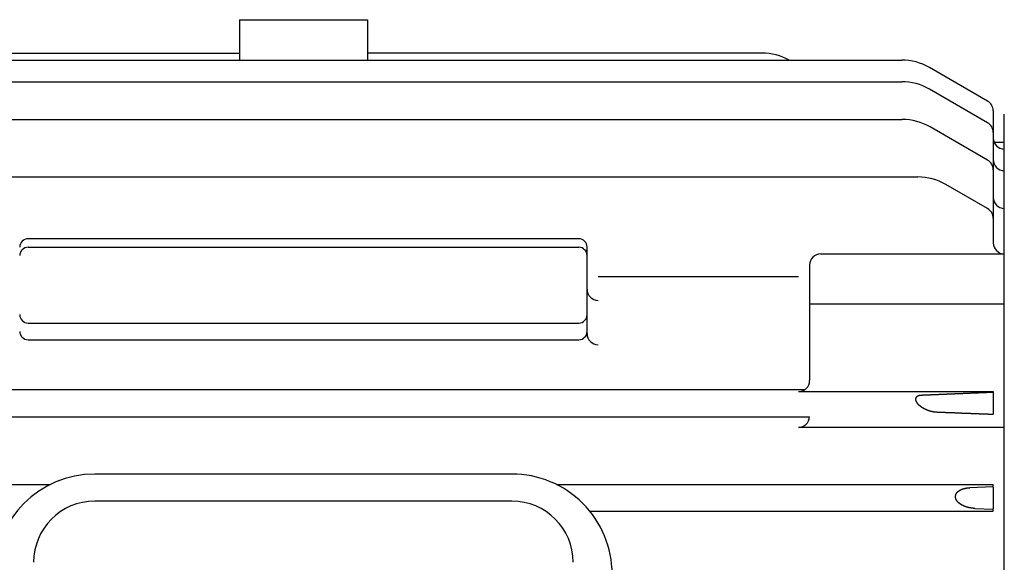
# Model space of a CAD drawing. Extents: x 123 to 1384, y 418 to 1252.
# Drawn here: x 313 to 490, y 644 to 742 of the extents above; entities that cross this region are included whole.
import ezdxf

# ---------------------------------------------------------------- set-up
doc = ezdxf.new("R2010")
doc.units = 0
doc.layers.get('0').update_dxf_attribs({"linetype": 'CONTINUOUS'})

msp = doc.modelspace()

# ---------------------------------------------------------------- linework, layer by layer
at = {"color": 0}
for p, q in [((352.67, 741.84), (352.67, 734.59)), ((352.67, 741.84), (375.67, 741.84)), ((375.67, 741.84), (375.67, 734.59)), ((258.67, 734.59), (471.72, 734.59)), ((296.71, 735.84), (352.67, 735.84)), ((446.63, 735.84), (375.67, 735.84)), ((487.17, 727.21), (476.72, 733.25)), ((258.67, 730.7), (471.72, 730.7)), ((487.17, 723.33), (476.72, 729.36)), ((488.17, 725.48), (488.17, 701.76)), ((490.17, 484.84), (490.17, 724.84)), ((258.67, 723.92), (471.83, 723.92)), ((487.17, 716.61), (476.83, 722.58)), ((488.31, 719.84), (490.17, 719.84)), ((258.67, 713.58), (474.64, 713.58)), ((487.17, 707.9), (479.64, 712.24)), ((413.67, 702.48), (314.67, 702.48)), ((314.67, 700.95), (413.67, 700.95)), ((415.17, 685.44), (415.17, 700.98)), ((457.17, 699.76), (490.17, 699.76)), ((455.17, 697.76), (455.17, 677.02)), ((417.17, 695.68), (453.17, 695.68)), ((455.17, 690.76), (490.17, 690.76)), ((314.67, 687.34), (413.67, 687.34)), ((314.67, 684.34), (413.67, 684.34)), ((274, 675.4), (454.34, 675.4)), ((453.17, 675.02), (488.17, 675.02)), ((488.17, 675.02), (488.17, 670.96)), ((273.17, 670.49), (455.17, 670.49)), ((490.17, 668.59), (453.17, 668.59)), ((401.67, 660.2), (326.67, 660.2)), ((258.67, 658.31), (318.65, 658.31)), ((409.69, 658.31), (488.17, 658.31)), ((488.17, 657.89), (483.99, 657.75)), ((488.17, 657.85), (488.17, 658.31)), ((488.17, 657.85), (488.17, 653.94)), ((401.67, 655.34), (326.67, 655.34)), ((415.67, 653.51), (483.17, 653.51)), ((483.17, 653.51), (488.17, 653.51)), ((484.86, 654.02), (488.17, 653.91)), ((488.17, 653.51), (488.17, 653.94))]:
    msp.add_line(p, q, dxfattribs=at)
for points in [[(488.17, 674.88, 0), (488.09, 674.87, 0), (488.01, 674.87, 0), (487.93, 674.86, 0), (487.85, 674.86, 0), (487.77, 674.86, 0), (487.69, 674.85, 0), (487.6, 674.85, 0), (487.52, 674.85, 0), (487.44, 674.84, 0), (487.36, 674.84, 0), (487.28, 674.84, 0), (487.2, 674.83, 0), (487.12, 674.83, 0), (487.04, 674.83, 0), (486.96, 674.82, 0), (486.88, 674.82, 0), (486.8, 674.82, 0), (486.71, 674.81, 0), (486.63, 674.81, 0), (486.55, 674.81, 0), (486.47, 674.8, 0), (486.39, 674.8, 0), (486.31, 674.8, 0), (486.23, 674.79, 0), (486.15, 674.79, 0), (486.07, 674.79, 0), (485.99, 674.78, 0), (485.9, 674.78, 0), (485.82, 674.78, 0), (485.74, 674.77, 0), (485.66, 674.77, 0), (485.58, 674.77, 0), (485.5, 674.76, 0), (485.42, 674.76, 0), (485.34, 674.75, 0), (485.26, 674.75, 0), (485.18, 674.75, 0), (485.1, 674.75, 0), (485.01, 674.74, 0), (484.93, 674.74, 0), (484.85, 674.74, 0), (484.77, 674.73, 0), (484.69, 674.73, 0), (484.61, 674.73, 0), (484.53, 674.72, 0), (484.45, 674.72, 0), (484.37, 674.72, 0), (484.29, 674.71, 0), (484.21, 674.71, 0), (484.13, 674.71, 0), (484.05, 674.7, 0), (483.96, 674.7, 0), (483.88, 674.69, 0), (483.8, 674.69, 0), (483.72, 674.69, 0), (483.64, 674.68, 0), (483.56, 674.68, 0), (483.48, 674.68, 0), (483.4, 674.67, 0), (483.32, 674.67, 0), (483.24, 674.67, 0), (483.15, 674.66, 0), (483.07, 674.66, 0), (482.99, 674.66, 0), (482.91, 674.65, 0), (482.83, 674.65, 0), (482.75, 674.65, 0), (482.67, 674.64, 0), (482.59, 674.64, 0), (482.51, 674.64, 0), (482.43, 674.63, 0), (482.35, 674.63, 0), (482.26, 674.63, 0), (482.18, 674.62, 0), (482.1, 674.62, 0), (482.02, 674.62, 0), (481.94, 674.61, 0), (481.86, 674.61, 0), (481.78, 674.61, 0), (481.7, 674.6, 0), (481.62, 674.6, 0), (481.54, 674.6, 0), (481.46, 674.59, 0), (481.38, 674.59, 0), (481.29, 674.59, 0), (481.21, 674.58, 0), (481.13, 674.58, 0), (481.05, 674.58, 0), (480.97, 674.57, 0), (480.89, 674.57, 0), (480.81, 674.57, 0), (480.73, 674.56, 0), (480.65, 674.56, 0), (480.57, 674.56, 0), (480.49, 674.55, 0), (480.4, 674.55, 0), (480.32, 674.55, 0), (480.24, 674.54, 0), (480.16, 674.54, 0), (480.08, 674.54, 0), (480, 674.53, 0), (479.92, 674.53, 0), (479.84, 674.53, 0), (479.76, 674.52, 0), (479.68, 674.52, 0), (479.6, 674.52, 0), (479.51, 674.51, 0), (479.43, 674.51, 0), (479.35, 674.51, 0), (479.27, 674.5, 0), (479.19, 674.5, 0), (479.11, 674.5, 0), (479.03, 674.49, 0), (478.95, 674.49, 0), (478.87, 674.49, 0), (478.79, 674.48, 0), (478.71, 674.48, 0), (478.62, 674.48, 0), (478.54, 674.47, 0), (478.46, 674.47, 0), (478.38, 674.47, 0), (478.3, 674.46, 0), (478.22, 674.46, 0), (478.14, 674.46, 0), (478.06, 674.45, 0), (477.98, 674.45, 0), (477.9, 674.45, 0), (477.82, 674.44, 0), (477.74, 674.44, 0), (477.65, 674.44, 0), (477.57, 674.43, 0), (477.49, 674.43, 0), (477.41, 674.43, 0), (477.33, 674.42, 0), (477.25, 674.42, 0), (477.17, 674.42, 0), (477.09, 674.41, 0), (477.01, 674.41, 0), (476.93, 674.41, 0), (476.85, 674.4, 0), (476.76, 674.4, 0), (476.68, 674.4, 0), (476.6, 674.39, 0), (476.52, 674.39, 0), (476.44, 674.39, 0), (476.36, 674.38, 0), (476.28, 674.38, 0), (476.2, 674.38, 0), (476.12, 674.37, 0), (476.04, 674.37, 0), (475.96, 674.37, 0), (475.88, 674.36, 0), (475.79, 674.36, 0), (475.71, 674.36, 0), (475.63, 674.35, 0), (475.55, 674.35, 0), (475.47, 674.35, 0), (475.39, 674.34, 0), (475.31, 674.34, 0)], [(475.31, 674.34, 0), (475.3, 674.34, 0), (475.29, 674.34, 0), (475.29, 674.34, 0), (475.28, 674.34, 0), (475.27, 674.34, 0), (475.26, 674.34, 0), (475.26, 674.34, 0), (475.25, 674.34, 0), (475.24, 674.34, 0), (475.23, 674.34, 0), (475.23, 674.34, 0), (475.22, 674.34, 0), (475.21, 674.34, 0), (475.2, 674.33, 0), (475.2, 674.33, 0), (475.19, 674.33, 0), (475.18, 674.33, 0), (475.18, 674.33, 0), (475.17, 674.33, 0), (475.16, 674.33, 0), (475.15, 674.33, 0), (475.14, 674.33, 0), (475.14, 674.33, 0), (475.13, 674.33, 0), (475.12, 674.33, 0), (475.12, 674.33, 0), (475.11, 674.33, 0), (475.1, 674.32, 0), (475.09, 674.32, 0), (475.09, 674.32, 0), (475.08, 674.32, 0), (475.07, 674.32, 0), (475.06, 674.32, 0), (475.06, 674.32, 0), (475.05, 674.32, 0), (475.04, 674.32, 0), (475.04, 674.32, 0), (475.03, 674.31, 0), (475.02, 674.31, 0), (475.01, 674.31, 0), (475, 674.31, 0), (475, 674.31, 0), (474.99, 674.31, 0), (474.98, 674.31, 0), (474.98, 674.3, 0), (474.97, 674.3, 0), (474.96, 674.3, 0), (474.95, 674.3, 0), (474.95, 674.3, 0), (474.94, 674.3, 0), (474.93, 674.3, 0), (474.93, 674.29, 0), (474.92, 674.29, 0), (474.91, 674.29, 0), (474.9, 674.29, 0), (474.9, 674.29, 0), (474.89, 674.29, 0), (474.88, 674.28, 0), (474.87, 674.28, 0), (474.87, 674.28, 0), (474.86, 674.28, 0), (474.85, 674.28, 0), (474.85, 674.28, 0), (474.84, 674.27, 0), (474.83, 674.27, 0), (474.82, 674.27, 0), (474.82, 674.27, 0), (474.81, 674.27, 0), (474.8, 674.26, 0), (474.8, 674.26, 0), (474.79, 674.26, 0), (474.78, 674.26, 0), (474.77, 674.26, 0), (474.77, 674.25, 0), (474.76, 674.25, 0), (474.75, 674.25, 0), (474.75, 674.25, 0), (474.74, 674.24, 0), (474.73, 674.24, 0), (474.72, 674.24, 0), (474.72, 674.24, 0), (474.71, 674.23, 0), (474.7, 674.23, 0), (474.7, 674.23, 0), (474.69, 674.23, 0), (474.68, 674.22, 0), (474.68, 674.22, 0), (474.67, 674.22, 0), (474.66, 674.22, 0), (474.65, 674.21, 0), (474.65, 674.21, 0), (474.64, 674.21, 0), (474.63, 674.2, 0), (474.63, 674.2, 0), (474.62, 674.2, 0), (474.61, 674.19, 0), (474.61, 674.19, 0), (474.6, 674.19, 0), (474.59, 674.18, 0), (474.59, 674.18, 0), (474.58, 674.18, 0), (474.57, 674.17, 0), (474.57, 674.17, 0), (474.56, 674.17, 0), (474.56, 674.16, 0), (474.55, 674.16, 0), (474.54, 674.16, 0), (474.54, 674.15, 0), (474.53, 674.15, 0), (474.52, 674.14, 0), (474.52, 674.14, 0), (474.51, 674.14, 0), (474.5, 674.13, 0), (474.5, 674.13, 0), (474.49, 674.12, 0), (474.49, 674.12, 0), (474.48, 674.12, 0), (474.47, 674.11, 0), (474.47, 674.11, 0), (474.46, 674.1, 0), (474.45, 674.1, 0), (474.45, 674.1, 0), (474.44, 674.09, 0), (474.44, 674.09, 0), (474.43, 674.08, 0), (474.43, 674.08, 0), (474.42, 674.07, 0), (474.41, 674.07, 0), (474.41, 674.06, 0), (474.4, 674.06, 0), (474.4, 674.05, 0), (474.39, 674.05, 0), (474.39, 674.04, 0), (474.38, 674.04, 0), (474.38, 674.03, 0), (474.37, 674.03, 0), (474.37, 674.02, 0), (474.36, 674.01, 0), (474.36, 674.01, 0), (474.35, 674, 0), (474.35, 674, 0), (474.34, 673.99, 0), (474.34, 673.99, 0), (474.33, 673.98, 0), (474.33, 673.98, 0), (474.32, 673.97, 0), (474.32, 673.96, 0), (474.31, 673.96, 0), (474.31, 673.95, 0), (474.31, 673.95, 0), (474.3, 673.94, 0), (474.3, 673.93, 0), (474.29, 673.93, 0), (474.29, 673.92, 0), (474.29, 673.91, 0), (474.28, 673.91, 0), (474.28, 673.9, 0), (474.27, 673.89, 0), (474.27, 673.89, 0), (474.27, 673.88, 0), (474.26, 673.87, 0), (474.26, 673.87, 0), (474.26, 673.86, 0), (474.25, 673.85, 0), (474.25, 673.85, 0), (474.25, 673.84, 0), (474.25, 673.83, 0), (474.24, 673.83, 0), (474.24, 673.82, 0), (474.24, 673.81, 0), (474.24, 673.8, 0), (474.23, 673.8, 0), (474.23, 673.79, 0), (474.23, 673.78, 0), (474.23, 673.78, 0), (474.23, 673.77, 0), (474.22, 673.76, 0), (474.22, 673.75, 0), (474.22, 673.75, 0), (474.22, 673.74, 0), (474.22, 673.73, 0), (474.22, 673.73, 0), (474.22, 673.72, 0), (474.21, 673.71, 0), (474.21, 673.7, 0), (474.21, 673.7, 0), (474.21, 673.69, 0), (474.21, 673.68, 0), (474.21, 673.67, 0), (474.21, 673.67, 0), (474.21, 673.66, 0), (474.21, 673.65, 0), (474.21, 673.64, 0), (474.21, 673.64, 0), (474.21, 673.63, 0), (474.21, 673.62, 0), (474.21, 673.62, 0), (474.21, 673.61, 0), (474.21, 673.6, 0), (474.21, 673.59, 0), (474.21, 673.59, 0), (474.21, 673.58, 0), (474.21, 673.57, 0), (474.21, 673.56, 0), (474.21, 673.55, 0), (474.21, 673.55, 0), (474.21, 673.54, 0), (474.22, 673.53, 0), (474.22, 673.53, 0), (474.22, 673.52, 0), (474.22, 673.51, 0), (474.22, 673.5, 0), (474.22, 673.5, 0), (474.22, 673.49, 0), (474.23, 673.48, 0), (474.23, 673.48, 0), (474.23, 673.47, 0), (474.23, 673.46, 0), (474.23, 673.45, 0), (474.23, 673.45, 0), (474.24, 673.44, 0), (474.24, 673.43, 0), (474.24, 673.42, 0), (474.24, 673.42, 0), (474.24, 673.41, 0), (474.25, 673.4, 0), (474.25, 673.4, 0), (474.25, 673.39, 0), (474.25, 673.38, 0), (474.25, 673.38, 0), (474.26, 673.37, 0), (474.26, 673.36, 0), (474.26, 673.35, 0), (474.27, 673.35, 0), (474.27, 673.34, 0), (474.27, 673.33, 0), (474.27, 673.33, 0), (474.28, 673.32, 0), (474.28, 673.31, 0), (474.28, 673.3, 0), (474.29, 673.3, 0), (474.29, 673.29, 0), (474.29, 673.28, 0), (474.29, 673.28, 0), (474.3, 673.27, 0), (474.3, 673.26, 0), (474.3, 673.26, 0), (474.31, 673.25, 0), (474.31, 673.25, 0), (474.31, 673.24, 0), (474.32, 673.23, 0), (474.32, 673.23, 0), (474.32, 673.22, 0), (474.33, 673.21, 0), (474.33, 673.21, 0), (474.33, 673.2, 0), (474.34, 673.19, 0), (474.34, 673.18, 0), (474.35, 673.18, 0), (474.35, 673.17, 0), (474.35, 673.17, 0), (474.36, 673.16, 0), (474.36, 673.15, 0), (474.36, 673.15, 0), (474.37, 673.14, 0), (474.37, 673.13, 0), (474.38, 673.13, 0), (474.38, 673.12, 0), (474.38, 673.12, 0), (474.39, 673.11, 0), (474.39, 673.1, 0), (474.39, 673.1, 0), (474.4, 673.09, 0), (474.4, 673.08, 0), (474.41, 673.08, 0), (474.41, 673.07, 0), (474.42, 673.07, 0), (474.42, 673.06, 0), (474.42, 673.05, 0), (474.43, 673.05, 0), (474.43, 673.04, 0), (474.44, 673.03, 0), (474.44, 673.03, 0), (474.44, 673.02, 0), (474.45, 673.02, 0), (474.45, 673.01, 0), (474.46, 673, 0), (474.46, 673, 0), (474.47, 672.99, 0), (474.47, 672.99, 0), (474.48, 672.98, 0), (474.48, 672.98, 0), (474.49, 672.97, 0), (474.49, 672.96, 0), (474.5, 672.96, 0), (474.5, 672.95, 0), (474.5, 672.95, 0), (474.51, 672.94, 0), (474.51, 672.93, 0), (474.52, 672.93, 0), (474.52, 672.92, 0), (474.53, 672.92, 0), (474.53, 672.91, 0), (474.54, 672.9, 0), (474.54, 672.9, 0), (474.55, 672.89, 0), (474.55, 672.89, 0), (474.56, 672.88, 0), (474.56, 672.88, 0), (474.57, 672.87, 0), (474.57, 672.87, 0), (474.58, 672.86, 0), (474.58, 672.86, 0), (474.59, 672.85, 0), (474.59, 672.84, 0), (474.6, 672.84, 0), (474.6, 672.83, 0), (474.61, 672.83, 0), (474.61, 672.82, 0), (474.62, 672.82, 0), (474.62, 672.81, 0), (474.63, 672.8, 0), (474.63, 672.8, 0), (474.64, 672.79, 0), (474.64, 672.79, 0), (474.65, 672.78, 0), (474.65, 672.78, 0), (474.66, 672.77, 0), (474.66, 672.77, 0), (474.67, 672.76, 0), (474.67, 672.76, 0), (474.68, 672.75, 0), (474.68, 672.75, 0), (474.69, 672.74, 0), (474.69, 672.74, 0), (474.7, 672.73, 0), (474.7, 672.73, 0), (474.71, 672.72, 0), (474.71, 672.72, 0), (474.72, 672.71, 0), (474.73, 672.71, 0), (474.73, 672.7, 0), (474.74, 672.7, 0), (474.74, 672.69, 0), (474.75, 672.68, 0), (474.75, 672.68, 0), (474.76, 672.67, 0), (474.76, 672.67, 0), (474.77, 672.66, 0), (474.77, 672.66, 0), (474.78, 672.65, 0), (474.78, 672.65, 0), (474.79, 672.64, 0), (474.8, 672.64, 0), (474.8, 672.63, 0), (474.81, 672.63, 0), (474.81, 672.62, 0), (474.82, 672.62, 0), (474.82, 672.61, 0), (474.83, 672.61, 0), (474.83, 672.6, 0), (474.84, 672.6, 0), (474.85, 672.59, 0), (474.85, 672.59, 0), (474.86, 672.59, 0), (474.86, 672.58, 0), (474.87, 672.58, 0), (474.87, 672.57, 0), (474.88, 672.57, 0), (474.88, 672.56, 0), (474.89, 672.56, 0), (474.9, 672.55, 0), (474.9, 672.55, 0), (474.91, 672.54, 0), (474.91, 672.54, 0), (474.92, 672.53, 0), (474.93, 672.53, 0), (474.93, 672.52, 0), (474.94, 672.52, 0), (474.94, 672.51, 0), (474.95, 672.51, 0), (474.95, 672.5, 0), (474.96, 672.5, 0), (474.96, 672.49, 0), (474.97, 672.49, 0), (474.98, 672.49, 0), (474.98, 672.48, 0), (474.99, 672.48, 0), (474.99, 672.47, 0), (475, 672.47, 0), (475.01, 672.46, 0), (475.01, 672.46, 0), (475.02, 672.45, 0), (475.02, 672.45, 0), (475.03, 672.44, 0), (475.04, 672.44, 0), (475.04, 672.43, 0), (475.05, 672.43, 0), (475.05, 672.43, 0), (475.06, 672.42, 0), (475.06, 672.42, 0), (475.07, 672.41, 0), (475.08, 672.41, 0), (475.08, 672.4, 0), (475.09, 672.4, 0), (475.1, 672.39, 0), (475.1, 672.39, 0), (475.11, 672.39, 0), (475.11, 672.38, 0), (475.12, 672.38, 0), (475.12, 672.37, 0), (475.13, 672.37, 0), (475.14, 672.36, 0), (475.14, 672.36, 0), (475.15, 672.36, 0), (475.15, 672.35, 0), (475.16, 672.35, 0), (475.17, 672.34, 0), (475.17, 672.34, 0), (475.18, 672.33, 0), (475.19, 672.33, 0), (475.19, 672.33, 0), (475.2, 672.32, 0), (475.2, 672.32, 0), (475.21, 672.31, 0), (475.22, 672.31, 0), (475.22, 672.3, 0), (475.23, 672.3, 0), (475.23, 672.3, 0), (475.24, 672.29, 0), (475.25, 672.29, 0), (475.25, 672.28, 0), (475.26, 672.28, 0), (475.26, 672.27, 0), (475.27, 672.27, 0), (475.28, 672.27, 0), (475.28, 672.26, 0), (475.29, 672.26, 0), (475.3, 672.25, 0), (475.3, 672.25, 0), (475.31, 672.25, 0), (475.31, 672.24, 0), (475.32, 672.24, 0), (475.33, 672.24, 0), (475.33, 672.23, 0), (475.34, 672.23, 0), (475.35, 672.22, 0), (475.35, 672.22, 0), (475.36, 672.22, 0), (475.37, 672.21, 0), (475.37, 672.21, 0), (475.38, 672.2, 0), (475.38, 672.2, 0), (475.39, 672.2, 0), (475.4, 672.19, 0), (475.4, 672.19, 0), (475.41, 672.18, 0), (475.42, 672.18, 0), (475.42, 672.17, 0), (475.43, 672.17, 0), (475.43, 672.17, 0), (475.44, 672.16, 0), (475.45, 672.16, 0), (475.45, 672.16, 0), (475.46, 672.15, 0), (475.47, 672.15, 0), (475.47, 672.14, 0), (475.48, 672.14, 0), (475.49, 672.14, 0), (475.49, 672.13, 0), (475.5, 672.13, 0), (475.5, 672.13, 0), (475.51, 672.12, 0), (475.52, 672.12, 0), (475.52, 672.12, 0), (475.53, 672.11, 0), (475.54, 672.11, 0), (475.54, 672.1, 0), (475.55, 672.1, 0), (475.56, 672.1, 0), (475.56, 672.09, 0), (475.57, 672.09, 0), (475.57, 672.09, 0), (475.58, 672.08, 0), (475.59, 672.08, 0), (475.6, 672.07, 0), (475.6, 672.07, 0), (475.61, 672.07, 0), (475.61, 672.06, 0), (475.62, 672.06, 0), (475.63, 672.06, 0), (475.63, 672.05, 0), (475.64, 672.05, 0), (475.65, 672.04, 0), (475.65, 672.04, 0), (475.66, 672.04, 0), (475.67, 672.03, 0), (475.67, 672.03, 0), (475.68, 672.03, 0), (475.69, 672.02, 0), (475.69, 672.02, 0), (475.7, 672.02, 0), (475.71, 672.01, 0), (475.71, 672.01, 0), (475.72, 672.01, 0), (475.73, 672, 0), (475.73, 672, 0), (475.74, 672, 0), (475.75, 671.99, 0), (475.75, 671.99, 0), (475.76, 671.99, 0), (475.76, 671.98, 0), (475.77, 671.98, 0), (475.78, 671.98, 0), (475.79, 671.97, 0), (475.79, 671.97, 0), (475.8, 671.97, 0), (475.8, 671.96, 0), (475.81, 671.96, 0), (475.82, 671.96, 0), (475.82, 671.95, 0), (475.83, 671.95, 0), (475.84, 671.95, 0), (475.84, 671.94, 0), (475.85, 671.94, 0), (475.86, 671.93, 0), (475.86, 671.93, 0), (475.87, 671.93, 0), (475.88, 671.92, 0), (475.88, 671.92, 0), (475.89, 671.92, 0), (475.9, 671.92, 0), (475.9, 671.91, 0), (475.91, 671.91, 0), (475.92, 671.91, 0), (475.92, 671.9, 0), (475.93, 671.9, 0), (475.94, 671.9, 0), (475.94, 671.89, 0), (475.95, 671.89, 0), (475.96, 671.89, 0), (475.96, 671.88, 0), (475.97, 671.88, 0), (475.98, 671.88, 0), (475.99, 671.87, 0), (475.99, 671.87, 0), (476, 671.87, 0), (476, 671.86, 0), (476.01, 671.86, 0), (476.02, 671.86, 0), (476.02, 671.86, 0), (476.03, 671.85, 0), (476.04, 671.85, 0), (476.05, 671.85, 0), (476.05, 671.84, 0), (476.06, 671.84, 0), (476.07, 671.84, 0), (476.07, 671.83, 0), (476.08, 671.83, 0), (476.09, 671.83, 0), (476.09, 671.83, 0), (476.1, 671.82, 0), (476.11, 671.82, 0), (476.11, 671.82, 0), (476.12, 671.81, 0), (476.13, 671.81, 0), (476.13, 671.81, 0), (476.14, 671.8, 0), (476.15, 671.8, 0), (476.15, 671.8, 0), (476.16, 671.79, 0), (476.17, 671.79, 0), (476.18, 671.79, 0), (476.18, 671.79, 0), (476.19, 671.78, 0), (476.19, 671.78, 0), (476.2, 671.78, 0), (476.21, 671.77, 0), (476.22, 671.77, 0), (476.22, 671.77, 0), (476.23, 671.77, 0), (476.24, 671.76, 0), (476.24, 671.76, 0), (476.25, 671.76, 0), (476.26, 671.75, 0), (476.26, 671.75, 0), (476.27, 671.75, 0), (476.28, 671.75, 0), (476.29, 671.74, 0), (476.29, 671.74, 0), (476.3, 671.74, 0), (476.31, 671.74, 0), (476.31, 671.73, 0), (476.32, 671.73, 0), (476.33, 671.73, 0), (476.33, 671.72, 0), (476.34, 671.72, 0), (476.35, 671.72, 0), (476.35, 671.72, 0), (476.36, 671.71, 0), (476.37, 671.71, 0), (476.37, 671.71, 0), (476.38, 671.71, 0), (476.39, 671.7, 0), (476.39, 671.7, 0), (476.4, 671.7, 0), (476.41, 671.7, 0), (476.42, 671.69, 0), (476.42, 671.69, 0), (476.43, 671.69, 0), (476.44, 671.68, 0), (476.44, 671.68, 0), (476.45, 671.68, 0), (476.46, 671.68, 0), (476.46, 671.67, 0), (476.47, 671.67, 0), (476.48, 671.67, 0), (476.49, 671.67, 0), (476.49, 671.66, 0), (476.5, 671.66, 0), (476.51, 671.66, 0), (476.51, 671.66, 0), (476.52, 671.65, 0), (476.53, 671.65, 0), (476.54, 671.65, 0), (476.54, 671.65, 0), (476.55, 671.64, 0), (476.56, 671.64, 0), (476.56, 671.64, 0), (476.57, 671.64, 0), (476.58, 671.63, 0), (476.58, 671.63, 0), (476.59, 671.63, 0), (476.6, 671.63, 0), (476.61, 671.62, 0), (476.61, 671.62, 0), (476.62, 671.62, 0), (476.63, 671.62, 0), (476.63, 671.62, 0), (476.64, 671.61, 0), (476.65, 671.61, 0), (476.65, 671.61, 0), (476.66, 671.61, 0), (476.67, 671.6, 0), (476.68, 671.6, 0), (476.68, 671.6, 0), (476.69, 671.6, 0), (476.7, 671.6, 0), (476.7, 671.59, 0), (476.71, 671.59, 0), (476.72, 671.59, 0), (476.73, 671.59, 0), (476.73, 671.58, 0), (476.74, 671.58, 0), (476.75, 671.58, 0), (476.75, 671.58, 0), (476.76, 671.58, 0), (476.77, 671.57, 0), (476.77, 671.57, 0), (476.78, 671.57, 0), (476.79, 671.57, 0), (476.8, 671.56, 0), (476.8, 671.56, 0), (476.81, 671.56, 0), (476.82, 671.56, 0), (476.82, 671.55, 0), (476.83, 671.55, 0), (476.84, 671.55, 0), (476.85, 671.55, 0), (476.85, 671.55, 0), (476.86, 671.54, 0), (476.87, 671.54, 0), (476.88, 671.54, 0), (476.88, 671.54, 0), (476.89, 671.54, 0), (476.9, 671.53, 0), (476.9, 671.53, 0), (476.91, 671.53, 0), (476.92, 671.53, 0), (476.93, 671.53, 0), (476.93, 671.52, 0), (476.94, 671.52, 0), (476.95, 671.52, 0), (476.95, 671.52, 0), (476.96, 671.52, 0), (476.97, 671.51, 0), (476.98, 671.51, 0), (476.98, 671.51, 0), (476.99, 671.51, 0), (477, 671.51, 0), (477, 671.51, 0), (477.01, 671.5, 0), (477.02, 671.5, 0), (477.02, 671.5, 0), (477.03, 671.5, 0), (477.04, 671.5, 0), (477.05, 671.49, 0), (477.05, 671.49, 0), (477.06, 671.49, 0), (477.07, 671.49, 0), (477.08, 671.49, 0), (477.08, 671.49, 0), (477.09, 671.48, 0), (477.1, 671.48, 0), (477.11, 671.48, 0), (477.11, 671.48, 0), (477.12, 671.48, 0), (477.13, 671.48, 0), (477.13, 671.47, 0), (477.14, 671.47, 0), (477.15, 671.47, 0), (477.15, 671.47, 0), (477.16, 671.47, 0), (477.17, 671.47, 0), (477.18, 671.46, 0), (477.18, 671.46, 0), (477.19, 671.46, 0), (477.2, 671.46, 0), (477.21, 671.46, 0), (477.21, 671.46, 0), (477.22, 671.45, 0), (477.23, 671.45, 0), (477.24, 671.45, 0), (477.24, 671.45, 0), (477.25, 671.45, 0), (477.26, 671.45, 0), (477.26, 671.44, 0), (477.27, 671.44, 0), (477.28, 671.44, 0), (477.29, 671.44, 0), (477.29, 671.44, 0), (477.3, 671.44, 0), (477.31, 671.43, 0), (477.31, 671.43, 0), (477.32, 671.43, 0), (477.33, 671.43, 0), (477.34, 671.43, 0), (477.34, 671.43, 0), (477.35, 671.43, 0), (477.36, 671.42, 0), (477.37, 671.42, 0), (477.37, 671.42, 0), (477.38, 671.42, 0), (477.39, 671.42, 0), (477.39, 671.42, 0), (477.4, 671.42, 0), (477.41, 671.41, 0), (477.42, 671.41, 0), (477.42, 671.41, 0), (477.43, 671.41, 0), (477.44, 671.41, 0), (477.45, 671.41, 0), (477.45, 671.41, 0), (477.46, 671.41, 0), (477.47, 671.4, 0), (477.48, 671.4, 0), (477.48, 671.4, 0), (477.49, 671.4, 0), (477.5, 671.4, 0), (477.5, 671.4, 0), (477.51, 671.4, 0), (477.52, 671.4, 0), (477.53, 671.39, 0), (477.53, 671.39, 0), (477.54, 671.39, 0), (477.55, 671.39, 0), (477.56, 671.39, 0), (477.56, 671.39, 0), (477.57, 671.39, 0), (477.58, 671.39, 0), (477.59, 671.39, 0), (477.59, 671.38, 0), (477.6, 671.38, 0), (477.61, 671.38, 0), (477.62, 671.38, 0), (477.62, 671.38, 0), (477.63, 671.38, 0), (477.64, 671.38, 0), (477.64, 671.38, 0), (477.65, 671.38, 0), (477.66, 671.38, 0), (477.67, 671.38, 0), (477.67, 671.37, 0), (477.68, 671.37, 0), (477.69, 671.37, 0), (477.7, 671.37, 0), (477.7, 671.37, 0), (477.71, 671.37, 0), (477.72, 671.37, 0), (477.73, 671.37, 0), (477.73, 671.37, 0), (477.74, 671.37, 0), (477.75, 671.37, 0), (477.75, 671.37, 0), (477.76, 671.36, 0), (477.77, 671.36, 0), (477.78, 671.36, 0), (477.79, 671.36, 0), (477.79, 671.36, 0), (477.8, 671.36, 0), (477.81, 671.36, 0), (477.81, 671.36, 0), (477.82, 671.36, 0), (477.83, 671.36, 0), (477.84, 671.36, 0), (477.84, 671.36, 0), (477.85, 671.36, 0), (477.86, 671.36, 0), (477.87, 671.36, 0), (477.87, 671.35, 0), (477.88, 671.35, 0), (477.89, 671.35, 0), (477.9, 671.35, 0), (477.9, 671.35, 0), (477.91, 671.35, 0), (477.92, 671.35, 0), (477.93, 671.35, 0), (477.93, 671.35, 0), (477.94, 671.35, 0), (477.95, 671.35, 0), (477.95, 671.35, 0), (477.96, 671.35, 0), (477.97, 671.35, 0), (477.98, 671.35, 0), (477.99, 671.35, 0), (477.99, 671.35, 0), (478, 671.35, 0), (478.01, 671.35, 0), (478.01, 671.35, 0), (478.02, 671.35, 0), (478.03, 671.35, 0)], [(478.03, 671.35, 0), (478.09, 671.34, 0), (478.16, 671.34, 0), (478.22, 671.34, 0), (478.29, 671.34, 0), (478.35, 671.33, 0), (478.41, 671.33, 0), (478.48, 671.33, 0), (478.54, 671.33, 0), (478.6, 671.32, 0), (478.67, 671.32, 0), (478.73, 671.32, 0), (478.8, 671.32, 0), (478.86, 671.31, 0), (478.92, 671.31, 0), (478.99, 671.31, 0), (479.05, 671.31, 0), (479.11, 671.3, 0), (479.18, 671.3, 0), (479.24, 671.3, 0), (479.31, 671.3, 0), (479.37, 671.29, 0), (479.43, 671.29, 0), (479.5, 671.29, 0), (479.56, 671.29, 0), (479.62, 671.28, 0), (479.69, 671.28, 0), (479.75, 671.28, 0), (479.81, 671.28, 0), (479.88, 671.27, 0), (479.94, 671.27, 0), (480.01, 671.27, 0), (480.07, 671.27, 0), (480.13, 671.26, 0), (480.2, 671.26, 0), (480.26, 671.26, 0), (480.32, 671.26, 0), (480.39, 671.26, 0), (480.45, 671.25, 0), (480.52, 671.25, 0), (480.58, 671.25, 0), (480.64, 671.25, 0), (480.71, 671.24, 0), (480.77, 671.24, 0), (480.84, 671.24, 0), (480.9, 671.24, 0), (480.96, 671.23, 0), (481.03, 671.23, 0), (481.09, 671.23, 0), (481.15, 671.23, 0), (481.22, 671.23, 0), (481.28, 671.22, 0), (481.35, 671.22, 0), (481.41, 671.22, 0), (481.47, 671.22, 0), (481.54, 671.21, 0), (481.6, 671.21, 0), (481.67, 671.21, 0), (481.73, 671.21, 0), (481.79, 671.2, 0), (481.86, 671.2, 0), (481.92, 671.2, 0), (481.98, 671.2, 0), (482.05, 671.19, 0), (482.11, 671.19, 0), (482.18, 671.19, 0), (482.24, 671.19, 0), (482.3, 671.18, 0), (482.37, 671.18, 0), (482.43, 671.18, 0), (482.49, 671.18, 0), (482.56, 671.17, 0), (482.62, 671.17, 0), (482.69, 671.17, 0), (482.75, 671.17, 0), (482.81, 671.16, 0), (482.88, 671.16, 0), (482.94, 671.16, 0), (483, 671.16, 0), (483.07, 671.15, 0), (483.13, 671.15, 0), (483.19, 671.15, 0), (483.26, 671.15, 0), (483.32, 671.14, 0), (483.39, 671.14, 0), (483.45, 671.14, 0), (483.51, 671.14, 0), (483.58, 671.13, 0), (483.64, 671.13, 0), (483.71, 671.13, 0), (483.77, 671.13, 0), (483.83, 671.12, 0), (483.9, 671.12, 0), (483.96, 671.12, 0), (484.02, 671.12, 0), (484.09, 671.12, 0), (484.15, 671.11, 0), (484.22, 671.11, 0), (484.28, 671.11, 0), (484.34, 671.11, 0), (484.41, 671.1, 0), (484.47, 671.1, 0), (484.54, 671.1, 0), (484.6, 671.1, 0), (484.66, 671.09, 0), (484.73, 671.09, 0), (484.79, 671.09, 0), (484.85, 671.09, 0), (484.92, 671.08, 0), (484.98, 671.08, 0), (485.05, 671.08, 0), (485.11, 671.08, 0), (485.17, 671.08, 0), (485.24, 671.07, 0), (485.3, 671.07, 0), (485.36, 671.07, 0), (485.43, 671.07, 0), (485.49, 671.06, 0), (485.56, 671.06, 0), (485.62, 671.06, 0), (485.68, 671.05, 0), (485.75, 671.05, 0), (485.81, 671.05, 0), (485.87, 671.05, 0), (485.94, 671.05, 0), (486, 671.04, 0), (486.06, 671.04, 0), (486.13, 671.04, 0), (486.19, 671.04, 0), (486.26, 671.03, 0), (486.32, 671.03, 0), (486.38, 671.03, 0), (486.45, 671.03, 0), (486.51, 671.02, 0), (486.58, 671.02, 0), (486.64, 671.02, 0), (486.7, 671.02, 0), (486.77, 671.01, 0), (486.83, 671.01, 0), (486.89, 671.01, 0), (486.96, 671.01, 0), (487.02, 671, 0), (487.09, 671, 0), (487.15, 671, 0), (487.21, 671, 0), (487.28, 670.99, 0), (487.34, 670.99, 0), (487.4, 670.99, 0), (487.47, 670.99, 0), (487.53, 670.99, 0), (487.6, 670.98, 0), (487.66, 670.98, 0), (487.72, 670.98, 0), (487.79, 670.98, 0), (487.85, 670.97, 0), (487.92, 670.97, 0), (487.98, 670.97, 0), (488.04, 670.97, 0), (488.11, 670.96, 0), (488.17, 670.96, 0)], [(484.86, 654.02, 0), (484.85, 654.02, 0), (484.85, 654.02, 0), (484.84, 654.02, 0), (484.83, 654.02, 0), (484.82, 654.02, 0), (484.81, 654.02, 0), (484.8, 654.03, 0), (484.79, 654.03, 0), (484.78, 654.03, 0), (484.78, 654.03, 0), (484.77, 654.03, 0), (484.76, 654.03, 0), (484.75, 654.03, 0), (484.74, 654.03, 0), (484.73, 654.03, 0), (484.72, 654.03, 0), (484.71, 654.03, 0), (484.71, 654.03, 0), (484.7, 654.03, 0), (484.69, 654.03, 0), (484.68, 654.03, 0), (484.67, 654.03, 0), (484.66, 654.03, 0), (484.65, 654.03, 0), (484.65, 654.03, 0), (484.64, 654.03, 0), (484.63, 654.04, 0), (484.62, 654.04, 0), (484.61, 654.04, 0), (484.6, 654.04, 0), (484.6, 654.04, 0), (484.59, 654.04, 0), (484.58, 654.04, 0), (484.57, 654.04, 0), (484.56, 654.04, 0), (484.55, 654.04, 0), (484.54, 654.04, 0), (484.53, 654.04, 0), (484.53, 654.04, 0), (484.52, 654.04, 0), (484.51, 654.05, 0), (484.5, 654.05, 0), (484.49, 654.05, 0), (484.48, 654.05, 0), (484.47, 654.05, 0), (484.46, 654.05, 0), (484.46, 654.05, 0), (484.45, 654.05, 0), (484.44, 654.05, 0), (484.43, 654.05, 0), (484.42, 654.05, 0), (484.41, 654.06, 0), (484.4, 654.06, 0), (484.4, 654.06, 0), (484.39, 654.06, 0), (484.38, 654.06, 0), (484.37, 654.06, 0), (484.36, 654.06, 0), (484.35, 654.06, 0), (484.35, 654.06, 0), (484.34, 654.07, 0), (484.33, 654.07, 0), (484.32, 654.07, 0), (484.31, 654.07, 0), (484.3, 654.07, 0), (484.29, 654.07, 0), (484.29, 654.07, 0), (484.28, 654.07, 0), (484.27, 654.07, 0), (484.26, 654.08, 0), (484.25, 654.08, 0), (484.24, 654.08, 0), (484.23, 654.08, 0), (484.23, 654.08, 0), (484.22, 654.08, 0), (484.21, 654.08, 0), (484.2, 654.08, 0), (484.19, 654.09, 0), (484.18, 654.09, 0), (484.17, 654.09, 0), (484.17, 654.09, 0), (484.16, 654.09, 0), (484.15, 654.09, 0), (484.14, 654.09, 0), (484.13, 654.1, 0), (484.12, 654.1, 0), (484.11, 654.1, 0), (484.11, 654.1, 0), (484.1, 654.1, 0), (484.09, 654.1, 0), (484.08, 654.1, 0), (484.07, 654.11, 0), (484.06, 654.11, 0), (484.05, 654.11, 0), (484.05, 654.11, 0), (484.04, 654.11, 0), (484.03, 654.11, 0), (484.02, 654.12, 0), (484.01, 654.12, 0), (484, 654.12, 0), (484, 654.12, 0), (483.99, 654.12, 0), (483.98, 654.12, 0), (483.97, 654.12, 0), (483.96, 654.13, 0), (483.95, 654.13, 0), (483.94, 654.13, 0), (483.94, 654.13, 0), (483.93, 654.13, 0), (483.92, 654.13, 0), (483.91, 654.14, 0), (483.9, 654.14, 0), (483.89, 654.14, 0), (483.88, 654.14, 0), (483.88, 654.14, 0), (483.87, 654.14, 0), (483.86, 654.15, 0), (483.85, 654.15, 0), (483.84, 654.15, 0), (483.83, 654.15, 0), (483.82, 654.15, 0), (483.82, 654.16, 0), (483.81, 654.16, 0), (483.8, 654.16, 0), (483.79, 654.16, 0), (483.78, 654.16, 0), (483.77, 654.17, 0), (483.77, 654.17, 0), (483.76, 654.17, 0), (483.75, 654.17, 0), (483.74, 654.17, 0), (483.73, 654.18, 0), (483.72, 654.18, 0), (483.72, 654.18, 0), (483.71, 654.18, 0), (483.7, 654.18, 0), (483.69, 654.19, 0), (483.68, 654.19, 0), (483.67, 654.19, 0), (483.67, 654.19, 0), (483.66, 654.19, 0), (483.65, 654.2, 0), (483.64, 654.2, 0), (483.63, 654.2, 0), (483.62, 654.2, 0), (483.62, 654.21, 0), (483.61, 654.21, 0), (483.6, 654.21, 0), (483.59, 654.21, 0), (483.58, 654.21, 0), (483.57, 654.22, 0), (483.56, 654.22, 0), (483.56, 654.22, 0), (483.55, 654.22, 0), (483.54, 654.23, 0), (483.53, 654.23, 0), (483.52, 654.23, 0), (483.51, 654.23, 0), (483.51, 654.24, 0), (483.5, 654.24, 0), (483.49, 654.24, 0), (483.48, 654.24, 0), (483.47, 654.25, 0), (483.46, 654.25, 0), (483.46, 654.25, 0), (483.45, 654.25, 0), (483.44, 654.25, 0), (483.43, 654.26, 0), (483.42, 654.26, 0), (483.42, 654.26, 0), (483.41, 654.26, 0), (483.4, 654.27, 0), (483.39, 654.27, 0), (483.38, 654.27, 0), (483.37, 654.27, 0), (483.37, 654.28, 0), (483.36, 654.28, 0), (483.35, 654.28, 0), (483.34, 654.29, 0), (483.33, 654.29, 0), (483.32, 654.29, 0), (483.32, 654.29, 0), (483.31, 654.3, 0), (483.3, 654.3, 0), (483.29, 654.3, 0), (483.28, 654.3, 0), (483.28, 654.31, 0), (483.27, 654.31, 0), (483.26, 654.31, 0), (483.25, 654.32, 0), (483.24, 654.32, 0), (483.24, 654.32, 0), (483.23, 654.33, 0), (483.22, 654.33, 0), (483.21, 654.33, 0), (483.2, 654.33, 0), (483.19, 654.34, 0), (483.19, 654.34, 0), (483.18, 654.34, 0), (483.17, 654.35, 0), (483.16, 654.35, 0), (483.15, 654.35, 0), (483.15, 654.35, 0), (483.14, 654.36, 0), (483.13, 654.36, 0), (483.12, 654.36, 0), (483.11, 654.37, 0), (483.11, 654.37, 0), (483.1, 654.37, 0), (483.09, 654.38, 0), (483.08, 654.38, 0), (483.07, 654.38, 0), (483.06, 654.38, 0), (483.06, 654.39, 0), (483.05, 654.39, 0), (483.04, 654.39, 0), (483.03, 654.4, 0), (483.02, 654.4, 0), (483.02, 654.4, 0), (483.01, 654.41, 0), (483, 654.41, 0), (482.99, 654.41, 0), (482.99, 654.42, 0), (482.98, 654.42, 0), (482.97, 654.42, 0), (482.96, 654.43, 0), (482.95, 654.43, 0), (482.94, 654.43, 0), (482.94, 654.44, 0), (482.93, 654.44, 0), (482.92, 654.44, 0), (482.91, 654.45, 0), (482.9, 654.45, 0), (482.9, 654.46, 0), (482.89, 654.46, 0), (482.88, 654.46, 0), (482.87, 654.47, 0), (482.87, 654.47, 0), (482.86, 654.47, 0), (482.85, 654.48, 0), (482.84, 654.48, 0), (482.83, 654.48, 0), (482.83, 654.49, 0), (482.82, 654.49, 0), (482.81, 654.49, 0), (482.8, 654.5, 0), (482.8, 654.5, 0), (482.79, 654.5, 0), (482.78, 654.51, 0), (482.77, 654.51, 0), (482.76, 654.52, 0), (482.76, 654.52, 0), (482.75, 654.52, 0), (482.74, 654.53, 0), (482.73, 654.53, 0), (482.73, 654.54, 0), (482.72, 654.54, 0), (482.71, 654.54, 0), (482.7, 654.55, 0), (482.69, 654.55, 0), (482.69, 654.55, 0), (482.68, 654.56, 0), (482.67, 654.56, 0), (482.66, 654.57, 0), (482.65, 654.57, 0), (482.65, 654.58, 0), (482.64, 654.58, 0), (482.63, 654.58, 0), (482.62, 654.59, 0), (482.62, 654.59, 0), (482.61, 654.6, 0), (482.6, 654.6, 0), (482.59, 654.6, 0), (482.59, 654.61, 0), (482.58, 654.61, 0), (482.57, 654.62, 0), (482.56, 654.62, 0), (482.56, 654.62, 0), (482.55, 654.63, 0), (482.54, 654.63, 0), (482.53, 654.64, 0), (482.53, 654.64, 0), (482.52, 654.64, 0), (482.51, 654.65, 0), (482.5, 654.65, 0), (482.5, 654.66, 0), (482.49, 654.66, 0), (482.48, 654.67, 0), (482.47, 654.67, 0), (482.47, 654.68, 0), (482.46, 654.68, 0), (482.45, 654.68, 0), (482.44, 654.69, 0), (482.44, 654.69, 0), (482.43, 654.7, 0), (482.42, 654.7, 0), (482.41, 654.71, 0), (482.41, 654.71, 0), (482.4, 654.72, 0), (482.39, 654.72, 0), (482.38, 654.73, 0), (482.38, 654.73, 0), (482.37, 654.74, 0), (482.36, 654.74, 0), (482.36, 654.74, 0), (482.35, 654.75, 0), (482.34, 654.75, 0), (482.33, 654.76, 0), (482.33, 654.76, 0), (482.32, 654.77, 0), (482.31, 654.77, 0), (482.31, 654.78, 0), (482.3, 654.78, 0), (482.29, 654.79, 0), (482.28, 654.79, 0), (482.28, 654.8, 0), (482.27, 654.8, 0), (482.26, 654.81, 0), (482.25, 654.81, 0), (482.25, 654.82, 0), (482.24, 654.82, 0), (482.23, 654.83, 0), (482.23, 654.83, 0), (482.22, 654.84, 0), (482.21, 654.84, 0), (482.21, 654.85, 0), (482.2, 654.85, 0), (482.19, 654.86, 0), (482.19, 654.86, 0), (482.18, 654.87, 0), (482.17, 654.87, 0), (482.16, 654.88, 0), (482.16, 654.88, 0), (482.15, 654.89, 0), (482.14, 654.89, 0), (482.14, 654.9, 0), (482.13, 654.9, 0), (482.12, 654.91, 0), (482.12, 654.91, 0), (482.11, 654.92, 0), (482.1, 654.92, 0), (482.1, 654.93, 0), (482.09, 654.94, 0), (482.08, 654.94, 0), (482.08, 654.95, 0), (482.07, 654.95, 0), (482.06, 654.96, 0), (482.06, 654.96, 0), (482.05, 654.97, 0), (482.04, 654.98, 0), (482.04, 654.98, 0), (482.03, 654.99, 0), (482.02, 654.99, 0), (482.02, 655, 0), (482.01, 655, 0), (482, 655.01, 0), (482, 655.01, 0), (481.99, 655.02, 0), (481.98, 655.03, 0), (481.98, 655.03, 0), (481.97, 655.04, 0), (481.96, 655.04, 0), (481.96, 655.05, 0), (481.95, 655.05, 0), (481.95, 655.06, 0), (481.94, 655.07, 0), (481.93, 655.07, 0), (481.93, 655.08, 0), (481.92, 655.09, 0), (481.92, 655.09, 0), (481.91, 655.1, 0), (481.9, 655.1, 0), (481.9, 655.11, 0), (481.89, 655.12, 0), (481.88, 655.12, 0), (481.88, 655.13, 0), (481.87, 655.13, 0), (481.87, 655.14, 0), (481.86, 655.15, 0), (481.85, 655.15, 0), (481.85, 655.16, 0), (481.84, 655.16, 0), (481.84, 655.17, 0), (481.83, 655.18, 0), (481.82, 655.18, 0), (481.82, 655.19, 0), (481.81, 655.2, 0), (481.81, 655.2, 0), (481.8, 655.21, 0), (481.8, 655.22, 0), (481.79, 655.22, 0), (481.78, 655.23, 0), (481.78, 655.24, 0), (481.77, 655.24, 0), (481.77, 655.25, 0), (481.76, 655.25, 0), (481.75, 655.26, 0), (481.75, 655.27, 0), (481.74, 655.27, 0), (481.74, 655.28, 0), (481.73, 655.29, 0), (481.73, 655.29, 0), (481.72, 655.3, 0), (481.72, 655.31, 0), (481.71, 655.32, 0), (481.71, 655.32, 0), (481.7, 655.33, 0), (481.7, 655.34, 0), (481.69, 655.34, 0), (481.69, 655.35, 0), (481.68, 655.36, 0), (481.68, 655.36, 0), (481.67, 655.37, 0), (481.67, 655.38, 0), (481.66, 655.38, 0), (481.66, 655.39, 0), (481.65, 655.4, 0), (481.65, 655.41, 0), (481.64, 655.41, 0), (481.64, 655.42, 0), (481.63, 655.43, 0), (481.63, 655.43, 0), (481.62, 655.44, 0), (481.62, 655.45, 0), (481.61, 655.46, 0), (481.61, 655.46, 0), (481.6, 655.47, 0), (481.6, 655.48, 0), (481.59, 655.49, 0), (481.59, 655.49, 0), (481.58, 655.5, 0), (481.58, 655.51, 0), (481.58, 655.52, 0), (481.57, 655.52, 0), (481.57, 655.53, 0), (481.56, 655.54, 0), (481.56, 655.55, 0), (481.56, 655.55, 0), (481.55, 655.56, 0), (481.55, 655.57, 0), (481.54, 655.58, 0), (481.54, 655.59, 0), (481.54, 655.59, 0), (481.53, 655.6, 0), (481.53, 655.61, 0), (481.52, 655.62, 0), (481.52, 655.62, 0), (481.52, 655.63, 0), (481.51, 655.64, 0), (481.51, 655.65, 0), (481.51, 655.65, 0), (481.5, 655.66, 0), (481.5, 655.67, 0), (481.5, 655.68, 0), (481.49, 655.69, 0), (481.49, 655.7, 0), (481.49, 655.7, 0), (481.48, 655.71, 0), (481.48, 655.72, 0), (481.48, 655.73, 0), (481.47, 655.74, 0), (481.47, 655.74, 0), (481.47, 655.75, 0), (481.46, 655.76, 0), (481.46, 655.77, 0), (481.46, 655.78, 0), (481.46, 655.78, 0), (481.45, 655.79, 0), (481.45, 655.8, 0), (481.45, 655.81, 0), (481.45, 655.82, 0), (481.44, 655.83, 0), (481.44, 655.83, 0), (481.44, 655.84, 0), (481.44, 655.85, 0), (481.43, 655.86, 0), (481.43, 655.87, 0), (481.43, 655.88, 0), (481.43, 655.88, 0), (481.43, 655.89, 0), (481.42, 655.9, 0), (481.42, 655.91, 0), (481.42, 655.92, 0), (481.42, 655.93, 0), (481.42, 655.93, 0), (481.42, 655.94, 0), (481.41, 655.95, 0), (481.41, 655.96, 0), (481.41, 655.97, 0), (481.41, 655.98, 0), (481.41, 655.99, 0), (481.41, 656, 0), (481.41, 656, 0), (481.4, 656.01, 0), (481.4, 656.02, 0), (481.4, 656.03, 0), (481.4, 656.04, 0), (481.4, 656.05, 0), (481.4, 656.05, 0), (481.4, 656.06, 0), (481.4, 656.07, 0), (481.4, 656.08, 0), (481.4, 656.09, 0), (481.4, 656.1, 0), (481.4, 656.11, 0), (481.4, 656.12, 0), (481.4, 656.12, 0), (481.4, 656.13, 0), (481.4, 656.14, 0), (481.4, 656.15, 0), (481.4, 656.16, 0), (481.4, 656.17, 0), (481.4, 656.18, 0), (481.4, 656.18, 0), (481.4, 656.19, 0), (481.4, 656.2, 0), (481.4, 656.21, 0), (481.4, 656.22, 0), (481.4, 656.23, 0), (481.4, 656.24, 0), (481.4, 656.25, 0), (481.4, 656.25, 0), (481.4, 656.26, 0), (481.41, 656.27, 0), (481.41, 656.28, 0), (481.41, 656.29, 0), (481.41, 656.3, 0), (481.41, 656.3, 0), (481.41, 656.31, 0), (481.41, 656.32, 0), (481.42, 656.33, 0), (481.42, 656.34, 0), (481.42, 656.35, 0), (481.42, 656.36, 0), (481.42, 656.37, 0), (481.42, 656.37, 0), (481.43, 656.38, 0), (481.43, 656.39, 0), (481.43, 656.4, 0), (481.43, 656.41, 0), (481.43, 656.41, 0), (481.44, 656.42, 0), (481.44, 656.43, 0), (481.44, 656.44, 0), (481.44, 656.45, 0), (481.45, 656.46, 0), (481.45, 656.47, 0), (481.45, 656.47, 0), (481.45, 656.48, 0), (481.46, 656.49, 0), (481.46, 656.5, 0), (481.46, 656.51, 0), (481.46, 656.51, 0), (481.47, 656.52, 0), (481.47, 656.53, 0), (481.47, 656.54, 0), (481.48, 656.55, 0), (481.48, 656.55, 0), (481.48, 656.56, 0), (481.49, 656.57, 0), (481.49, 656.58, 0), (481.5, 656.59, 0), (481.5, 656.59, 0), (481.5, 656.6, 0), (481.51, 656.61, 0), (481.51, 656.62, 0), (481.51, 656.62, 0), (481.52, 656.63, 0), (481.52, 656.64, 0), (481.52, 656.65, 0), (481.53, 656.66, 0), (481.53, 656.66, 0), (481.54, 656.67, 0), (481.54, 656.68, 0), (481.55, 656.69, 0), (481.55, 656.69, 0), (481.55, 656.7, 0), (481.56, 656.71, 0), (481.56, 656.72, 0), (481.57, 656.72, 0), (481.57, 656.73, 0), (481.58, 656.74, 0), (481.58, 656.75, 0), (481.59, 656.75, 0), (481.59, 656.76, 0), (481.6, 656.77, 0), (481.6, 656.77, 0), (481.61, 656.78, 0), (481.61, 656.79, 0), (481.62, 656.8, 0), (481.62, 656.8, 0), (481.62, 656.81, 0), (481.63, 656.82, 0), (481.64, 656.82, 0), (481.64, 656.83, 0), (481.65, 656.84, 0), (481.65, 656.85, 0), (481.66, 656.85, 0), (481.66, 656.86, 0), (481.67, 656.87, 0), (481.67, 656.87, 0), (481.68, 656.88, 0), (481.68, 656.88, 0), (481.69, 656.89, 0), (481.69, 656.9, 0), (481.7, 656.9, 0), (481.71, 656.91, 0), (481.71, 656.92, 0), (481.72, 656.92, 0), (481.72, 656.93, 0), (481.73, 656.94, 0), (481.74, 656.94, 0), (481.74, 656.95, 0), (481.75, 656.96, 0), (481.75, 656.96, 0), (481.76, 656.97, 0), (481.77, 656.98, 0), (481.77, 656.98, 0), (481.78, 656.99, 0), (481.78, 656.99, 0), (481.79, 657, 0), (481.8, 657, 0), (481.8, 657.01, 0), (481.81, 657.02, 0), (481.81, 657.02, 0), (481.82, 657.03, 0), (481.83, 657.03, 0), (481.83, 657.04, 0), (481.84, 657.05, 0), (481.85, 657.05, 0), (481.85, 657.06, 0), (481.86, 657.06, 0), (481.87, 657.07, 0), (481.87, 657.08, 0), (481.88, 657.08, 0), (481.89, 657.09, 0), (481.89, 657.09, 0), (481.9, 657.1, 0), (481.91, 657.1, 0), (481.91, 657.11, 0), (481.92, 657.11, 0), (481.93, 657.12, 0), (481.93, 657.12, 0), (481.94, 657.13, 0), (481.95, 657.13, 0), (481.95, 657.14, 0), (481.96, 657.15, 0), (481.97, 657.15, 0), (481.97, 657.16, 0), (481.98, 657.16, 0), (481.99, 657.17, 0), (482, 657.17, 0), (482, 657.18, 0), (482.01, 657.18, 0), (482.02, 657.19, 0), (482.02, 657.19, 0), (482.03, 657.2, 0), (482.04, 657.2, 0), (482.05, 657.21, 0), (482.05, 657.21, 0), (482.06, 657.22, 0), (482.07, 657.22, 0), (482.07, 657.23, 0), (482.08, 657.23, 0), (482.09, 657.24, 0), (482.1, 657.24, 0), (482.1, 657.25, 0), (482.11, 657.25, 0), (482.12, 657.25, 0), (482.12, 657.26, 0), (482.13, 657.26, 0), (482.14, 657.27, 0), (482.15, 657.27, 0), (482.15, 657.28, 0), (482.16, 657.28, 0), (482.17, 657.29, 0), (482.18, 657.29, 0), (482.18, 657.29, 0), (482.19, 657.3, 0), (482.2, 657.3, 0), (482.21, 657.31, 0), (482.21, 657.31, 0), (482.22, 657.32, 0), (482.23, 657.32, 0), (482.24, 657.33, 0), (482.24, 657.33, 0), (482.25, 657.33, 0), (482.26, 657.34, 0), (482.27, 657.34, 0), (482.27, 657.35, 0), (482.28, 657.35, 0), (482.29, 657.35, 0), (482.3, 657.36, 0), (482.31, 657.36, 0), (482.31, 657.37, 0), (482.32, 657.37, 0), (482.33, 657.37, 0), (482.34, 657.38, 0), (482.34, 657.38, 0), (482.35, 657.38, 0), (482.36, 657.39, 0), (482.37, 657.39, 0), (482.38, 657.4, 0), (482.38, 657.4, 0), (482.39, 657.4, 0), (482.4, 657.41, 0), (482.41, 657.41, 0), (482.41, 657.41, 0), (482.42, 657.42, 0), (482.43, 657.42, 0), (482.44, 657.42, 0), (482.44, 657.43, 0), (482.45, 657.43, 0), (482.46, 657.43, 0), (482.47, 657.44, 0), (482.48, 657.44, 0), (482.49, 657.45, 0), (482.49, 657.45, 0), (482.5, 657.45, 0), (482.51, 657.46, 0), (482.52, 657.46, 0), (482.52, 657.46, 0), (482.53, 657.47, 0), (482.54, 657.47, 0), (482.55, 657.47, 0), (482.56, 657.48, 0), (482.56, 657.48, 0), (482.57, 657.48, 0), (482.58, 657.49, 0), (482.59, 657.49, 0), (482.6, 657.49, 0), (482.61, 657.49, 0), (482.61, 657.5, 0), (482.62, 657.5, 0), (482.63, 657.5, 0), (482.64, 657.51, 0), (482.65, 657.51, 0), (482.65, 657.51, 0), (482.66, 657.51, 0), (482.67, 657.52, 0), (482.68, 657.52, 0), (482.69, 657.52, 0), (482.69, 657.53, 0), (482.7, 657.53, 0), (482.71, 657.53, 0), (482.72, 657.53, 0), (482.73, 657.54, 0), (482.74, 657.54, 0), (482.74, 657.54, 0), (482.75, 657.55, 0), (482.76, 657.55, 0), (482.77, 657.55, 0), (482.78, 657.55, 0), (482.79, 657.56, 0), (482.79, 657.56, 0), (482.8, 657.56, 0), (482.81, 657.56, 0), (482.82, 657.57, 0), (482.83, 657.57, 0), (482.83, 657.57, 0), (482.84, 657.57, 0), (482.85, 657.58, 0), (482.86, 657.58, 0), (482.87, 657.58, 0), (482.88, 657.58, 0), (482.88, 657.59, 0), (482.89, 657.59, 0), (482.9, 657.59, 0), (482.91, 657.59, 0), (482.92, 657.6, 0), (482.93, 657.6, 0), (482.93, 657.6, 0), (482.94, 657.6, 0), (482.95, 657.61, 0), (482.96, 657.61, 0), (482.97, 657.61, 0), (482.98, 657.61, 0), (482.98, 657.61, 0), (482.99, 657.62, 0), (483, 657.62, 0), (483.01, 657.62, 0), (483.02, 657.62, 0), (483.03, 657.62, 0), (483.04, 657.63, 0), (483.04, 657.63, 0), (483.05, 657.63, 0), (483.06, 657.63, 0), (483.07, 657.63, 0), (483.08, 657.64, 0), (483.08, 657.64, 0), (483.09, 657.64, 0), (483.1, 657.64, 0), (483.11, 657.64, 0), (483.12, 657.65, 0), (483.13, 657.65, 0), (483.14, 657.65, 0), (483.14, 657.65, 0), (483.15, 657.65, 0), (483.16, 657.65, 0), (483.17, 657.66, 0), (483.18, 657.66, 0), (483.19, 657.66, 0), (483.19, 657.66, 0), (483.2, 657.66, 0), (483.21, 657.66, 0), (483.22, 657.67, 0), (483.23, 657.67, 0), (483.24, 657.67, 0), (483.25, 657.67, 0), (483.25, 657.67, 0), (483.26, 657.67, 0), (483.27, 657.68, 0), (483.28, 657.68, 0), (483.29, 657.68, 0), (483.3, 657.68, 0), (483.31, 657.68, 0), (483.31, 657.68, 0), (483.32, 657.68, 0), (483.33, 657.69, 0), (483.34, 657.69, 0), (483.35, 657.69, 0), (483.36, 657.69, 0), (483.37, 657.69, 0), (483.37, 657.69, 0), (483.38, 657.7, 0), (483.39, 657.7, 0), (483.4, 657.7, 0), (483.41, 657.7, 0), (483.42, 657.7, 0), (483.43, 657.7, 0), (483.43, 657.7, 0), (483.44, 657.7, 0), (483.45, 657.71, 0), (483.46, 657.71, 0), (483.47, 657.71, 0), (483.48, 657.71, 0), (483.49, 657.71, 0), (483.49, 657.71, 0), (483.5, 657.71, 0), (483.51, 657.71, 0), (483.52, 657.72, 0), (483.53, 657.72, 0), (483.54, 657.72, 0), (483.55, 657.72, 0), (483.55, 657.72, 0), (483.56, 657.72, 0), (483.57, 657.72, 0), (483.58, 657.72, 0), (483.59, 657.72, 0), (483.6, 657.72, 0), (483.61, 657.73, 0), (483.61, 657.73, 0), (483.62, 657.73, 0), (483.63, 657.73, 0), (483.64, 657.73, 0), (483.65, 657.73, 0), (483.66, 657.73, 0), (483.67, 657.73, 0), (483.67, 657.73, 0), (483.68, 657.73, 0), (483.69, 657.73, 0), (483.7, 657.74, 0), (483.71, 657.74, 0), (483.72, 657.74, 0), (483.73, 657.74, 0), (483.74, 657.74, 0), (483.74, 657.74, 0), (483.75, 657.74, 0), (483.76, 657.74, 0), (483.77, 657.74, 0), (483.78, 657.74, 0), (483.79, 657.74, 0), (483.8, 657.74, 0), (483.8, 657.74, 0), (483.81, 657.74, 0), (483.82, 657.74, 0), (483.83, 657.75, 0), (483.84, 657.75, 0), (483.85, 657.75, 0), (483.86, 657.75, 0), (483.86, 657.75, 0), (483.87, 657.75, 0), (483.88, 657.75, 0), (483.89, 657.75, 0), (483.9, 657.75, 0), (483.91, 657.75, 0), (483.92, 657.75, 0), (483.93, 657.75, 0), (483.93, 657.75, 0), (483.94, 657.75, 0), (483.95, 657.75, 0), (483.96, 657.75, 0), (483.97, 657.75, 0), (483.98, 657.75, 0), (483.99, 657.75, 0)]]:
    msp.add_polyline3d(points, dxfattribs=at)
for centre, radius, start, end in [((446.63, 725.84), 10, 61.016, 90), ((471.72, 724.59), 10, 60, 90), ((471.72, 720.7), 10, 60, 90), ((486.17, 725.48), 2, 0, 60), ((471.83, 713.92), 10, 60, 90), ((486.17, 721.59), 2, 0, 60), ((490.17, 720.58), 2, 180, 270), ((486.17, 714.88), 2, 0, 60), ((490.17, 716.7), 2, 180, 270), ((474.64, 703.58), 10, 60, 90), ((490.17, 709.92), 2, 180, 270), ((486.17, 706.17), 2, 0, 60), ((314.67, 700.98), 1.5, 90, 180), ((314.67, 699.45), 1.5, 90, 180), ((413.67, 700.98), 1.5, 0, 90), ((413.67, 699.45), 1.5, 0, 90), ((490.17, 701.76), 2, 180, 270), ((457.17, 697.76), 2, 90, 180), ((417.17, 693.4), 2, 180, 270), ((314.67, 688.84), 1.5, 180, 270), ((413.67, 688.84), 1.5, 270, 0), ((314.67, 685.84), 1.5, 180, 270), ((413.67, 685.84), 1.5, 270, 0), ((417.17, 685.44), 2, 180, 270), ((453.17, 677.02), 2, 270, 0), ((453.17, 670.59), 2, 270, 357.2206), ((326.67, 642.2), 18, 90, 180), ((401.67, 642.2), 18, 359.9999, 90), ((326.67, 644.34), 11, 90, 180), ((401.67, 644.34), 11, 0, 90)]:
    msp.add_arc(centre, radius, start, end, dxfattribs=at)

doc.saveas('drawing.dxf')
